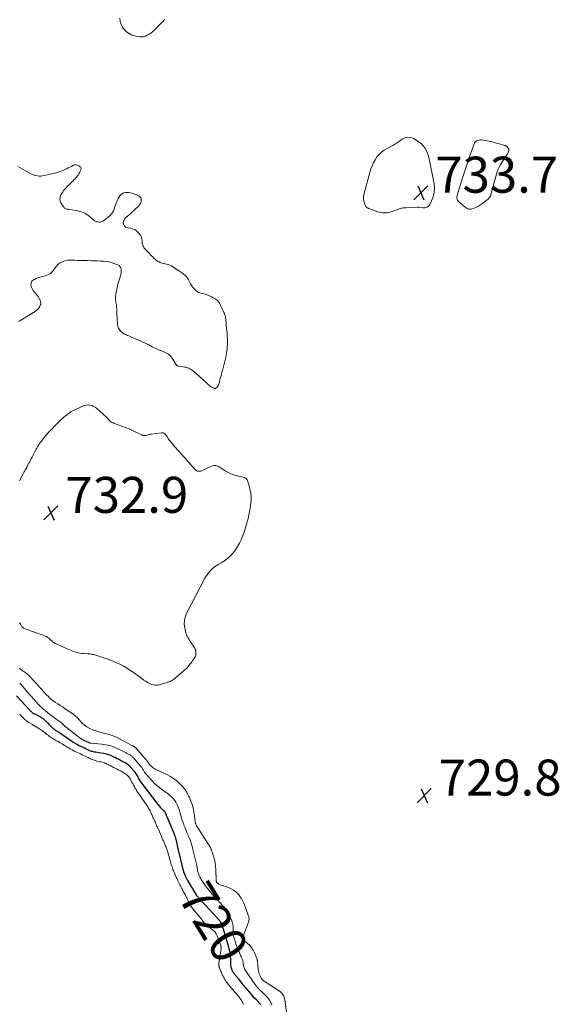
# Model space of a CAD drawing. Units: feet. Extents: x 1990000 to 1995032, y 560000 to 565000.
# Drawn here: x 1990426 to 1990725, y 561336 to 561883 of the extents above; entities that cross this region are included whole.
import ezdxf
from ezdxf.enums import TextEntityAlignment as Align

# ---------------------------------------------------------------- set-up
doc = ezdxf.new("R2010")
doc.units = ezdxf.units.FT
doc.header["$LTSCALE"] = 100
doc.header["$MEASUREMENT"] = 0
for name, color, linetype, lineweight in [('CONTOUR INDEX', 32, 'Continuous', 25), ('CONTOUR INDEX LABEL', 7, 'Continuous', 15), ('CONTOUR INTERMEDIATE', 40, 'Continuous', 15), ('SPOT ELEVATION', 7, 'Continuous', 15)]:
    doc.layers.add(name, color=color, linetype=linetype, lineweight=lineweight)
doc.styles.add('slant', font='romans.shx', dxfattribs={"oblique": 14.999978})

# ---------------------------------------------------------------- blocks, each defined once
blk = doc.blocks.new('SPOT')
at = {"layer": 'SPOT ELEVATION', "lineweight": 25}
for p, q in [((-3.95, -3.95), (3.86, 3.85)), ((-1.67, 3.81), (1.74, -3.97))]:
    blk.add_line(p, q, dxfattribs=at)

msp = doc.modelspace()

# ---------------------------------------------------------------- linework, layer by layer
at = {"layer": 'CONTOUR INDEX', "elevation": 720, "flags": 128}
msp.add_lwpolyline([(1990559.32, 561335.97), (1990557.06, 561338.39), (1990555.94, 561339.61), (1990554.83, 561340.84), (1990553.75, 561342.09), (1990552.68, 561343.36), (1990552.31, 561343.81), (1990551.07, 561345.3), (1990549.83, 561346.8), (1990548.59, 561348.3), (1990547.35, 561349.8), (1990544.63, 561353.1), (1990544.46, 561353.32), (1990544.29, 561353.54), (1990544.13, 561353.77), (1990543.98, 561354.01), (1990543.84, 561354.25), (1990543.7, 561354.49), (1990543.58, 561354.74), (1990543.46, 561354.99), (1990543.43, 561355.04), (1990543.32, 561355.3), (1990543.22, 561355.56), (1990543.12, 561355.82), (1990543.03, 561356.09), (1990542.96, 561356.35), (1990542.9, 561356.63), (1990542.86, 561356.9), (1990542.84, 561357.18), (1990542.8, 561357.93), (1990542.77, 561358.59), (1990542.75, 561359.24), (1990542.72, 561359.9), (1990542.69, 561360.56), (1990542.66, 561361.4), (1990542.59, 561362.47), (1990542.48, 561363.54), (1990542.31, 561364.6), (1990542.1, 561365.66), (1990541.79, 561367), (1990541.46, 561368.35), (1990541.1, 561369.7), (1990540.71, 561371.04), (1990540.29, 561372.37), (1990540.08, 561373.02), (1990539.76, 561374.02), (1990539.44, 561375.03), (1990539.14, 561376.04), (1990538.84, 561377.06), (1990538.43, 561378.48), (1990538.35, 561378.79), (1990538.26, 561379.09), (1990538.19, 561379.4), (1990538.11, 561379.71), (1990538.02, 561380.01), (1990537.92, 561380.3), (1990537.8, 561380.59), (1990537.65, 561380.87), (1990537.56, 561381.04), (1990537.34, 561381.39), (1990537.11, 561381.73), (1990536.86, 561382.06), (1990536.59, 561382.37), (1990528.81, 561390.91), (1990527.99, 561391.82), (1990527.16, 561392.73), (1990526.34, 561393.64), (1990525.51, 561394.55), (1990523.9, 561396.33), (1990523.88, 561396.35), (1990523.87, 561396.37), (1990523.86, 561396.38), (1990523.85, 561396.4), (1990523.8, 561396.47), (1990523.79, 561396.49), (1990523.78, 561396.51), (1990523.77, 561396.53), (1990523.76, 561396.55), (1990523.72, 561396.63), (1990523.71, 561396.66), (1990523.7, 561396.68), (1990523.69, 561396.7), (1990523.68, 561396.72), (1990523.63, 561396.8), (1990523.62, 561396.83), (1990523.61, 561396.85), (1990523.6, 561396.87), (1990523.59, 561396.89), (1990518.86, 561404.82), (1990518.71, 561405.07), (1990518.56, 561405.33), (1990518.42, 561405.59), (1990518.28, 561405.85), (1990518.15, 561406.12), (1990518.02, 561406.38), (1990517.89, 561406.65), (1990517.77, 561406.92), (1990517.76, 561406.93), (1990517.63, 561407.21), (1990517.51, 561407.49), (1990517.38, 561407.76), (1990517.26, 561408.04), (1990517.24, 561408.08), (1990517.13, 561408.33), (1990517.02, 561408.59), (1990516.92, 561408.86), (1990516.82, 561409.12), (1990516.72, 561409.39), (1990516.64, 561409.65), (1990516.56, 561409.93), (1990516.49, 561410.2), (1990514.78, 561417.25), (1990514.36, 561419), (1990513.95, 561420.75), (1990513.56, 561422.51), (1990513.17, 561424.26), (1990512.57, 561427.01), (1990512.48, 561427.39), (1990512.38, 561427.77), (1990512.26, 561428.15), (1990512.14, 561428.52), (1990512, 561428.89), (1990511.87, 561429.26), (1990511.72, 561429.63), (1990511.57, 561429.99), (1990507.33, 561440.13), (1990507.2, 561440.44), (1990507.08, 561440.75), (1990506.97, 561441.06), (1990506.86, 561441.37), (1990506.85, 561441.42), (1990506.75, 561441.71), (1990506.64, 561441.99), (1990506.52, 561442.27), (1990506.4, 561442.54), (1990506.36, 561442.61), (1990506.24, 561442.84), (1990506.1, 561443.06), (1990505.93, 561443.26), (1990505.76, 561443.45), (1990505.57, 561443.63), (1990505.38, 561443.81), (1990505.19, 561443.99), (1990504.99, 561444.17), (1990504.61, 561444.53), (1990504.24, 561444.89), (1990503.88, 561445.27), (1990503.54, 561445.67), (1990503.21, 561446.08), (1990493.35, 561458.99), (1990492.96, 561459.53), (1990492.58, 561460.07), (1990492.23, 561460.62), (1990491.89, 561461.19), (1990491.57, 561461.76), (1990491.25, 561462.33), (1990490.92, 561462.91), (1990490.6, 561463.48), (1990490.57, 561463.54), (1990490.21, 561464.13), (1990489.83, 561464.7), (1990489.41, 561465.25), (1990488.97, 561465.78), (1990487.47, 561467.47), (1990486.97, 561468), (1990486.44, 561468.5), (1990485.87, 561468.96), (1990485.28, 561469.4), (1990485.25, 561469.42), (1990484.65, 561469.8), (1990484.04, 561470.17), (1990483.42, 561470.51), (1990482.78, 561470.83), (1990482.75, 561470.85), (1990482.13, 561471.16), (1990481.51, 561471.47), (1990480.9, 561471.8), (1990480.3, 561472.14), (1990479.7, 561472.47), (1990479.09, 561472.79), (1990478.47, 561473.1), (1990477.84, 561473.39), (1990476.43, 561474.03), (1990475.08, 561474.58), (1990473.7, 561475.04), (1990472.29, 561475.39), (1990470.86, 561475.65), (1990467.58, 561476.12), (1990467.07, 561476.2), (1990466.56, 561476.3), (1990466.06, 561476.42), (1990465.55, 561476.55), (1990465.06, 561476.7), (1990464.57, 561476.87), (1990464.1, 561477.07), (1990463.63, 561477.28), (1990463.47, 561477.35), (1990462.93, 561477.61), (1990462.39, 561477.87), (1990461.85, 561478.14), (1990461.3, 561478.4), (1990460.76, 561478.66), (1990460.22, 561478.92), (1990459.68, 561479.18), (1990459.13, 561479.44), (1990459.08, 561479.47), (1990458.57, 561479.72), (1990458.06, 561479.98), (1990457.55, 561480.26), (1990457.05, 561480.54), (1990456.55, 561480.83), (1990456.06, 561481.13), (1990455.58, 561481.44), (1990455.1, 561481.76), (1990447.74, 561486.8), (1990447.42, 561487.01), (1990447.1, 561487.22), (1990446.78, 561487.42), (1990446.46, 561487.62), (1990446.41, 561487.64), (1990446.11, 561487.83), (1990445.81, 561488.01), (1990445.52, 561488.21), (1990445.22, 561488.41), (1990444.94, 561488.62), (1990444.67, 561488.84), (1990444.4, 561489.08), (1990444.15, 561489.33), (1990442.34, 561491.2), (1990441.78, 561491.76), (1990441.22, 561492.31), (1990440.65, 561492.86), (1990440.08, 561493.4), (1990439.41, 561494.03), (1990439.16, 561494.25), (1990438.91, 561494.46), (1990438.64, 561494.65), (1990438.37, 561494.84), (1990438.09, 561495.01), (1990437.8, 561495.18), (1990437.51, 561495.34), (1990437.22, 561495.49), (1990433.96, 561497.13), (1990433.69, 561497.27), (1990433.44, 561497.42), (1990433.19, 561497.58), (1990432.94, 561497.75), (1990432.7, 561497.93), (1990432.47, 561498.12), (1990432.25, 561498.32), (1990432.04, 561498.53), (1990431.84, 561498.74), (1990431.63, 561498.95), (1990431.43, 561499.17), (1990431.23, 561499.39), (1990423.81, 561507.44)], dxfattribs=at)
at = {"layer": 'CONTOUR INTERMEDIATE', "flags": 128}
for points, elevation in [([(1990505.93, 561882.94), (1990505.5, 561882.41), (1990505.03, 561881.91), (1990500.03, 561876.9), (1990499.19, 561876.12), (1990498.3, 561875.4), (1990497.36, 561874.75), (1990496.37, 561874.16), (1990495.34, 561873.72), (1990494.28, 561873.41), (1990493.18, 561873.3), (1990492.05, 561873.32), (1990490.94, 561873.46), (1990489.3, 561873.8), (1990487.73, 561874.31), (1990486.27, 561875.09), (1990484.89, 561876.04), (1990484.8, 561876.11), (1990483.59, 561877.33), (1990482.57, 561878.67), (1990481.83, 561880.19), (1990481.28, 561881.82), (1990481.26, 561881.92), (1990481.08, 561883.66)], 732), ([(1990424.5, 561801.27), (1990431.83, 561797.28), (1990432.68, 561796.88), (1990433.55, 561796.54), (1990434.46, 561796.3), (1990435.38, 561796.12), (1990436.32, 561796.04), (1990437.26, 561796.03), (1990438.19, 561796.11), (1990439.12, 561796.26), (1990442.48, 561796.99), (1990444.36, 561797.45), (1990446.21, 561797.98), (1990448.03, 561798.63), (1990449.83, 561799.35), (1990451.55, 561800.1), (1990452.46, 561800.51), (1990453.36, 561800.94), (1990454.24, 561801.4), (1990455.12, 561801.88), (1990455.21, 561801.93), (1990456.02, 561802.21), (1990456.83, 561802.3), (1990457.61, 561802.11), (1990458.38, 561801.73), (1990459.11, 561801.2), (1990459.4, 561800.87), (1990459.59, 561800.52), (1990459.62, 561800.11), (1990459.56, 561799.68), (1990459.37, 561799.22), (1990459.17, 561798.77), (1990458.95, 561798.32), (1990458.71, 561797.89), (1990458.37, 561797.28), (1990457.92, 561796.56), (1990457.45, 561795.87), (1990456.92, 561795.21), (1990456.36, 561794.58), (1990456.27, 561794.49), (1990455.64, 561793.84), (1990455, 561793.19), (1990454.36, 561792.54), (1990453.72, 561791.9), (1990451.93, 561790.15), (1990450.98, 561789.14), (1990450.08, 561788.09), (1990449.26, 561786.97), (1990448.5, 561785.81), (1990448.42, 561785.69), (1990447.95, 561784.45), (1990447.77, 561783.21), (1990448.03, 561781.99), (1990448.57, 561780.77), (1990449.89, 561778.86), (1990450.18, 561778.52), (1990450.5, 561778.23), (1990450.87, 561778.01), (1990451.27, 561777.84), (1990451.71, 561777.71), (1990452.14, 561777.6), (1990452.59, 561777.51), (1990453.03, 561777.43), (1990455.82, 561777.02), (1990456.82, 561776.85), (1990457.81, 561776.65), (1990458.8, 561776.4), (1990459.77, 561776.13), (1990459.79, 561776.13), (1990460.73, 561775.79), (1990461.64, 561775.39), (1990462.5, 561774.9), (1990463.34, 561774.36), (1990463.78, 561774.03), (1990464.36, 561773.58), (1990464.92, 561773.11), (1990465.45, 561772.62), (1990465.97, 561772.1), (1990466.51, 561771.63), (1990467.08, 561771.21), (1990467.71, 561770.9), (1990468.39, 561770.65), (1990468.76, 561770.54), (1990469.63, 561770.43), (1990470.47, 561770.47), (1990471.26, 561770.74), (1990472.03, 561771.15), (1990474.64, 561773.1), (1990475.79, 561774.14), (1990476.77, 561775.29), (1990477.53, 561776.61), (1990478.12, 561778.03), (1990478.26, 561778.47), (1990478.69, 561779.76), (1990479.16, 561781.03), (1990479.68, 561782.28), (1990480.25, 561783.52), (1990480.57, 561784.19), (1990481.09, 561784.98), (1990481.69, 561785.67), (1990482.45, 561786.2), (1990483.3, 561786.62), (1990484.23, 561786.85), (1990485.16, 561786.96), (1990486.1, 561786.89), (1990487.04, 561786.7), (1990489.88, 561785.82), (1990490.45, 561785.61), (1990490.99, 561785.38), (1990491.52, 561785.09), (1990492.03, 561784.77), (1990492.44, 561784.38), (1990492.75, 561783.95), (1990492.93, 561783.44), (1990493.01, 561782.88), (1990493, 561782.47), (1990492.9, 561781.71), (1990492.69, 561780.99), (1990492.31, 561780.35), (1990491.83, 561779.75), (1990488.88, 561776.91), (1990488.02, 561776.09), (1990487.16, 561775.29), (1990486.28, 561774.49), (1990485.4, 561773.71), (1990484.56, 561772.98), (1990484.13, 561772.54), (1990483.75, 561772.07), (1990483.45, 561771.54), (1990483.2, 561770.97), (1990483.17, 561770.87), (1990483.07, 561770.34), (1990483.06, 561769.82), (1990483.2, 561769.33), (1990483.43, 561768.84), (1990483.59, 561768.6), (1990484.04, 561768.08), (1990484.55, 561767.67), (1990485.15, 561767.39), (1990485.81, 561767.22), (1990486.99, 561767.07), (1990488.22, 561766.77), (1990489.37, 561766.3), (1990490.38, 561765.6), (1990491.3, 561764.73), (1990491.94, 561763.98), (1990492.53, 561763.14), (1990493, 561762.25), (1990493.29, 561761.28), (1990493.46, 561760.26), (1990493.52, 561759.34), (1990493.59, 561758.75), (1990493.71, 561758.18), (1990493.88, 561757.62), (1990494.09, 561757.08), (1990494.36, 561756.56), (1990494.67, 561756.06), (1990495.02, 561755.59), (1990495.41, 561755.15), (1990497.5, 561752.99), (1990498.12, 561752.36), (1990498.74, 561751.73), (1990499.37, 561751.1), (1990500, 561750.47), (1990500.38, 561750.1), (1990500.84, 561749.68), (1990501.32, 561749.29), (1990501.82, 561748.94), (1990502.35, 561748.62), (1990502.89, 561748.33), (1990503.46, 561748.08), (1990504.04, 561747.88), (1990504.63, 561747.71), (1990507, 561747.15), (1990507.94, 561746.87), (1990508.85, 561746.53), (1990509.72, 561746.1), (1990510.56, 561745.61), (1990511.38, 561745.07), (1990512.21, 561744.52), (1990513.02, 561743.97), (1990513.84, 561743.42), (1990515.54, 561742.27), (1990516.04, 561741.91), (1990516.54, 561741.53), (1990517.02, 561741.13), (1990517.48, 561740.72), (1990517.91, 561740.27), (1990518.31, 561739.8), (1990518.65, 561739.29), (1990518.96, 561738.75), (1990519.74, 561737.2), (1990520.3, 561736.19), (1990520.9, 561735.22), (1990521.58, 561734.29), (1990522.31, 561733.4), (1990523.14, 561732.62), (1990524.03, 561731.95), (1990525.02, 561731.44), (1990526.08, 561731.04), (1990528.52, 561730.36), (1990529.68, 561729.99), (1990530.82, 561729.56), (1990531.92, 561729.04), (1990533, 561728.47), (1990534.09, 561727.85), (1990534.58, 561727.52), (1990535.05, 561727.16), (1990535.47, 561726.75), (1990535.86, 561726.3), (1990536.2, 561725.81), (1990536.53, 561725.31), (1990536.82, 561724.78), (1990537.08, 561724.25), (1990538.93, 561720.21), (1990539.18, 561719.62), (1990539.39, 561719.02), (1990539.57, 561718.4), (1990539.71, 561717.78), (1990539.75, 561717.6), (1990539.84, 561717.06), (1990539.92, 561716.52), (1990539.98, 561715.97), (1990540.02, 561715.42), (1990540.06, 561714.87), (1990540.1, 561714.33), (1990540.14, 561713.78), (1990540.19, 561713.23), (1990540.62, 561708.51), (1990540.72, 561707.09), (1990540.8, 561705.68), (1990540.82, 561704.26), (1990540.82, 561702.84), (1990540.8, 561702.28), (1990540.76, 561701.14), (1990540.68, 561700), (1990540.55, 561698.87), (1990540.4, 561697.73), (1990540.2, 561696.61), (1990539.98, 561695.49), (1990539.72, 561694.37), (1990539.45, 561693.26), (1990538.07, 561688.07), (1990537.77, 561686.94), (1990537.47, 561685.81), (1990537.18, 561684.67), (1990536.89, 561683.54), (1990536.51, 561682.07), (1990536.36, 561681.51), (1990536.19, 561680.96), (1990535.99, 561680.42), (1990535.77, 561679.88), (1990535.6, 561679.46), (1990535.43, 561679.16), (1990535.24, 561678.89), (1990534.99, 561678.66), (1990534.71, 561678.45), (1990534.36, 561678.24), (1990534.23, 561678.18), (1990534.09, 561678.13), (1990533.96, 561678.11), (1990533.81, 561678.1), (1990533.67, 561678.12), (1990533.53, 561678.14), (1990533.39, 561678.18), (1990533.26, 561678.24), (1990532.49, 561678.6), (1990531.98, 561678.86), (1990531.5, 561679.16), (1990531.05, 561679.49), (1990530.62, 561679.86), (1990529.97, 561680.47), (1990529.22, 561681.16), (1990528.47, 561681.85), (1990527.72, 561682.53), (1990526.97, 561683.21), (1990521.84, 561687.79), (1990521.27, 561688.25), (1990520.67, 561688.67), (1990520.03, 561689.03), (1990519.37, 561689.34), (1990518.68, 561689.6), (1990517.97, 561689.82), (1990517.26, 561689.98), (1990516.53, 561690.11), (1990513.62, 561690.51), (1990513.4, 561690.56), (1990513.18, 561690.63), (1990512.99, 561690.74), (1990512.8, 561690.87), (1990512.63, 561691.03), (1990512.48, 561691.2), (1990512.34, 561691.39), (1990512.21, 561691.58), (1990510.57, 561694.34), (1990509.84, 561695.36), (1990509.01, 561696.27), (1990508.05, 561697.04), (1990506.99, 561697.7), (1990505.48, 561698.47), (1990505.09, 561698.66), (1990504.7, 561698.82), (1990504.29, 561698.96), (1990503.88, 561699.08), (1990503.47, 561699.21), (1990503.06, 561699.34), (1990502.67, 561699.51), (1990502.27, 561699.69), (1990499.11, 561701.27), (1990497.14, 561702.25), (1990495.16, 561703.2), (1990493.16, 561704.13), (1990491.16, 561705.03), (1990487.6, 561706.61), (1990486.89, 561706.92), (1990486.18, 561707.22), (1990485.46, 561707.5), (1990484.74, 561707.78), (1990484.04, 561708.09), (1990483.37, 561708.45), (1990482.74, 561708.89), (1990482.15, 561709.38), (1990481.62, 561709.87), (1990480.92, 561710.7), (1990480.36, 561711.6), (1990480.02, 561712.61), (1990479.84, 561713.68), (1990479.52, 561719.78), (1990479.48, 561720.45), (1990479.45, 561721.13), (1990479.42, 561721.81), (1990479.39, 561722.48), (1990479.34, 561723.16), (1990479.28, 561723.83), (1990479.19, 561724.5), (1990479.07, 561725.17), (1990478.92, 561725.96), (1990478.77, 561727.02), (1990478.71, 561728.09), (1990478.76, 561729.15), (1990478.88, 561730.22), (1990479.11, 561731.52), (1990479.45, 561733.23), (1990479.84, 561734.93), (1990480.29, 561736.61), (1990480.79, 561738.28), (1990481.52, 561740.52), (1990481.75, 561741.43), (1990481.89, 561742.34), (1990481.9, 561743.26), (1990481.82, 561744.19), (1990481.78, 561744.46), (1990481.55, 561745.18), (1990481.2, 561745.8), (1990480.68, 561746.28), (1990480.04, 561746.68), (1990478.37, 561747.36), (1990476.82, 561747.9), (1990475.25, 561748.33), (1990473.64, 561748.6), (1990472.01, 561748.77), (1990470.35, 561748.84), (1990468.7, 561748.91), (1990467.05, 561748.96), (1990465.39, 561749.01), (1990462.8, 561749.07), (1990461.09, 561749.11), (1990459.39, 561749.15), (1990457.68, 561749.2), (1990455.97, 561749.25), (1990453.5, 561749.33), (1990453.04, 561749.32), (1990452.57, 561749.29), (1990452.11, 561749.22), (1990451.65, 561749.13), (1990449.97, 561748.7), (1990448.76, 561748.25), (1990447.64, 561747.65), (1990446.69, 561746.83), (1990445.83, 561745.86), (1990444.82, 561744.43), (1990444.51, 561744.01), (1990444.21, 561743.59), (1990443.9, 561743.17), (1990443.59, 561742.75), (1990443.25, 561742.37), (1990442.88, 561742.03), (1990442.46, 561741.76), (1990442.01, 561741.52), (1990441.39, 561741.28), (1990440.6, 561740.97), (1990439.79, 561740.7), (1990438.98, 561740.46), (1990438.16, 561740.24), (1990437.72, 561740.14), (1990436.68, 561739.85), (1990435.67, 561739.5), (1990434.68, 561739.08), (1990433.72, 561738.61), (1990433.16, 561738.3), (1990432.37, 561737.58), (1990431.86, 561736.76), (1990431.76, 561735.81), (1990431.94, 561734.75), (1990432.25, 561734.02), (1990432.64, 561733.25), (1990433.07, 561732.5), (1990433.58, 561731.81), (1990434.14, 561731.15), (1990434.71, 561730.5), (1990435.25, 561729.82), (1990435.74, 561729.1), (1990436.2, 561728.36), (1990436.93, 561727.08), (1990437.2, 561726.38), (1990437.32, 561725.67), (1990437.24, 561724.96), (1990437.01, 561724.25), (1990436.74, 561723.71), (1990436.5, 561723.27), (1990436.23, 561722.85), (1990435.93, 561722.46), (1990435.6, 561722.08), (1990435.25, 561721.73), (1990434.87, 561721.4), (1990434.47, 561721.1), (1990434.06, 561720.82), (1990426.18, 561715.91), (1990425.66, 561715.6), (1990425.13, 561715.31)], 732), ([(1990425.4, 561626.81), (1990427.71, 561631.06), (1990428.05, 561631.7), (1990428.4, 561632.34), (1990428.75, 561632.98), (1990429.1, 561633.62), (1990429.45, 561634.26), (1990429.79, 561634.9), (1990430.14, 561635.53), (1990430.49, 561636.17), (1990430.69, 561636.54), (1990431.14, 561637.36), (1990431.59, 561638.19), (1990432.02, 561639.02), (1990432.45, 561639.85), (1990434.42, 561643.68), (1990434.75, 561644.31), (1990435.09, 561644.95), (1990435.44, 561645.58), (1990435.79, 561646.21), (1990436.16, 561646.83), (1990436.54, 561647.43), (1990436.96, 561648.02), (1990437.39, 561648.59), (1990439.87, 561651.71), (1990440.27, 561652.2), (1990440.69, 561652.69), (1990441.11, 561653.17), (1990441.55, 561653.64), (1990441.99, 561654.1), (1990442.43, 561654.57), (1990442.87, 561655.03), (1990443.31, 561655.49), (1990445.23, 561657.49), (1990445.65, 561657.94), (1990446.08, 561658.38), (1990446.51, 561658.82), (1990446.94, 561659.26), (1990447.38, 561659.7), (1990447.82, 561660.13), (1990448.27, 561660.55), (1990448.73, 561660.96), (1990448.78, 561661.01), (1990449.27, 561661.43), (1990449.77, 561661.85), (1990450.28, 561662.26), (1990450.79, 561662.67), (1990452.41, 561663.92), (1990452.76, 561664.19), (1990453.11, 561664.46), (1990453.47, 561664.72), (1990453.83, 561664.98), (1990454.19, 561665.23), (1990454.56, 561665.46), (1990454.95, 561665.68), (1990455.35, 561665.88), (1990460.48, 561668.28), (1990461.47, 561668.63), (1990462.47, 561668.86), (1990463.5, 561668.89), (1990464.55, 561668.8), (1990465.57, 561668.52), (1990466.54, 561668.14), (1990467.43, 561667.6), (1990468.28, 561666.97), (1990471.66, 561663.98), (1990472.47, 561663.24), (1990473.27, 561662.49), (1990474.04, 561661.71), (1990474.79, 561660.92), (1990475.82, 561659.82), (1990476.07, 561659.59), (1990476.33, 561659.4), (1990476.62, 561659.24), (1990476.94, 561659.12), (1990477.26, 561659.02), (1990477.58, 561658.91), (1990477.9, 561658.8), (1990478.22, 561658.68), (1990482.29, 561657.16), (1990484.26, 561656.38), (1990486.22, 561655.57), (1990488.16, 561654.71), (1990490.08, 561653.81), (1990493.3, 561652.25), (1990493.6, 561652.12), (1990493.91, 561652.01), (1990494.23, 561651.93), (1990494.56, 561651.88), (1990494.88, 561651.86), (1990495.21, 561651.88), (1990495.53, 561651.94), (1990495.84, 561652.03), (1990496.33, 561652.21), (1990496.9, 561652.4), (1990497.47, 561652.56), (1990498.04, 561652.69), (1990498.63, 561652.78), (1990504.23, 561653.5), (1990504.71, 561653.49), (1990505.16, 561653.42), (1990505.58, 561653.22), (1990505.97, 561652.95), (1990506.32, 561652.6), (1990506.65, 561652.24), (1990506.95, 561651.84), (1990507.23, 561651.43), (1990507.49, 561650.99), (1990507.9, 561650.36), (1990508.32, 561649.74), (1990508.78, 561649.14), (1990509.25, 561648.55), (1990510.3, 561647.28), (1990511.17, 561646.25), (1990512.05, 561645.24), (1990512.94, 561644.23), (1990513.84, 561643.24), (1990513.97, 561643.09), (1990514.81, 561642.17), (1990515.65, 561641.24), (1990516.47, 561640.3), (1990517.29, 561639.36), (1990518.1, 561638.41), (1990518.93, 561637.47), (1990519.76, 561636.54), (1990520.61, 561635.62), (1990522.83, 561633.21), (1990523.08, 561632.97), (1990523.34, 561632.74), (1990523.63, 561632.55), (1990523.93, 561632.37), (1990524.25, 561632.23), (1990524.58, 561632.13), (1990524.92, 561632.09), (1990525.27, 561632.07), (1990525.35, 561632.08), (1990525.74, 561632.12), (1990526.13, 561632.19), (1990526.5, 561632.31), (1990526.86, 561632.46), (1990527.69, 561632.86), (1990528.47, 561633.23), (1990529.25, 561633.59), (1990530.04, 561633.94), (1990530.82, 561634.28), (1990532.63, 561635.05), (1990533.21, 561635.22), (1990533.8, 561635.31), (1990534.39, 561635.26), (1990534.98, 561635.12), (1990535.56, 561634.88), (1990536.13, 561634.62), (1990536.68, 561634.31), (1990537.21, 561633.97), (1990539.22, 561632.57), (1990539.89, 561632.14), (1990540.57, 561631.72), (1990541.27, 561631.35), (1990541.99, 561631), (1990542.73, 561630.69), (1990543.47, 561630.41), (1990544.23, 561630.16), (1990545, 561629.95), (1990550.04, 561628.66), (1990550.34, 561628.56), (1990550.64, 561628.43), (1990550.91, 561628.27), (1990551.17, 561628.08), (1990551.4, 561627.85), (1990551.59, 561627.6), (1990551.75, 561627.33), (1990551.88, 561627.03), (1990552.53, 561625.08), (1990552.87, 561624), (1990553.17, 561622.91), (1990553.42, 561621.81), (1990553.64, 561620.7), (1990553.73, 561620.16), (1990553.85, 561619.31), (1990553.94, 561618.46), (1990553.98, 561617.6), (1990553.98, 561616.74), (1990553.95, 561615.88), (1990553.89, 561615.02), (1990553.79, 561614.17), (1990553.67, 561613.31), (1990553.23, 561610.58), (1990552.87, 561608.59), (1990552.47, 561606.61), (1990551.99, 561604.65), (1990551.47, 561602.69), (1990550.87, 561600.76), (1990550.23, 561598.85), (1990549.53, 561596.96), (1990548.78, 561595.08), (1990548.37, 561594.11), (1990547.44, 561592.15), (1990546.41, 561590.25), (1990545.23, 561588.45), (1990543.94, 561586.71), (1990542.48, 561585.12), (1990540.92, 561583.66), (1990539.2, 561582.39), (1990537.36, 561581.25), (1990536.1, 561580.57), (1990533.75, 561579.01), (1990531.63, 561577.21), (1990529.87, 561575.06), (1990528.34, 561572.68), (1990518.15, 561553.04), (1990517.4, 561551.13), (1990516.94, 561549.19), (1990516.9, 561547.2), (1990517.13, 561545.17), (1990517.74, 561542.44), (1990517.93, 561541.75), (1990518.16, 561541.08), (1990518.45, 561540.44), (1990518.78, 561539.81), (1990519.15, 561539.2), (1990519.52, 561538.59), (1990519.91, 561537.99), (1990520.3, 561537.39), (1990522.66, 561533.83), (1990522.99, 561533.2), (1990523.24, 561532.55), (1990523.35, 561531.86), (1990523.38, 561531.15), (1990523.33, 561530.3), (1990523.29, 561530), (1990523.23, 561529.71), (1990523.13, 561529.43), (1990523.01, 561529.16), (1990522.87, 561528.9), (1990522.72, 561528.64), (1990522.56, 561528.38), (1990522.39, 561528.13), (1990521.81, 561527.3), (1990521.34, 561526.64), (1990520.86, 561525.99), (1990520.37, 561525.35), (1990519.86, 561524.72), (1990518.45, 561523), (1990518.35, 561522.89), (1990518.25, 561522.77), (1990518.15, 561522.66), (1990518.05, 561522.54), (1990517.95, 561522.43), (1990517.84, 561522.33), (1990517.73, 561522.22), (1990517.62, 561522.12), (1990511.89, 561517.12), (1990511.42, 561516.75), (1990510.94, 561516.4), (1990510.43, 561516.09), (1990509.9, 561515.81), (1990509.32, 561515.53), (1990509.07, 561515.41), (1990508.82, 561515.31), (1990508.56, 561515.22), (1990508.3, 561515.13), (1990508.03, 561515.06), (1990507.77, 561514.98), (1990507.51, 561514.9), (1990507.24, 561514.82), (1990503.14, 561513.53), (1990502.01, 561513.31), (1990500.88, 561513.25), (1990499.76, 561513.42), (1990498.65, 561513.76), (1990497.57, 561514.27), (1990496.52, 561514.83), (1990495.5, 561515.47), (1990494.52, 561516.14), (1990492.39, 561517.73), (1990491.55, 561518.35), (1990490.71, 561518.96), (1990489.87, 561519.57), (1990489.02, 561520.17), (1990488.17, 561520.76), (1990487.31, 561521.34), (1990486.44, 561521.91), (1990485.57, 561522.47), (1990485.32, 561522.62), (1990484.31, 561523.23), (1990483.29, 561523.83), (1990482.25, 561524.38), (1990481.19, 561524.92), (1990480.4, 561525.3), (1990478.93, 561525.98), (1990477.44, 561526.63), (1990475.93, 561527.21), (1990474.41, 561527.76), (1990467.74, 561529.99), (1990467.22, 561530.15), (1990466.69, 561530.29), (1990466.16, 561530.41), (1990465.62, 561530.5), (1990465.08, 561530.57), (1990464.53, 561530.63), (1990463.99, 561530.68), (1990463.44, 561530.72), (1990460.98, 561530.88), (1990459.96, 561530.98), (1990458.95, 561531.12), (1990457.96, 561531.34), (1990456.97, 561531.6), (1990455.99, 561531.91), (1990455.03, 561532.24), (1990454.07, 561532.62), (1990453.13, 561533.01), (1990445.72, 561536.29), (1990445.46, 561536.41), (1990445.21, 561536.53), (1990444.96, 561536.66), (1990444.71, 561536.79), (1990444.47, 561536.94), (1990444.25, 561537.1), (1990444.04, 561537.28), (1990443.84, 561537.48), (1990443.8, 561537.52), (1990443.59, 561537.74), (1990443.37, 561537.96), (1990443.15, 561538.17), (1990442.91, 561538.37), (1990441.93, 561539.21), (1990441.18, 561539.78), (1990440.39, 561540.29), (1990439.55, 561540.71), (1990438.68, 561541.07), (1990434.29, 561542.57), (1990433.17, 561542.96), (1990432.06, 561543.35), (1990430.94, 561543.74), (1990429.83, 561544.14), (1990428.5, 561544.62), (1990428.08, 561544.82), (1990427.68, 561545.05), (1990427.33, 561545.34), (1990427, 561545.67), (1990426.87, 561545.83), (1990426.64, 561546.12), (1990426.44, 561546.42), (1990426.26, 561546.74), (1990426.09, 561547.06), (1990425.93, 561547.39), (1990425.73, 561547.7), (1990425.51, 561547.98)], 732), ([(1990573.97, 561329.02), (1990572.69, 561338.64), (1990572.56, 561339.32), (1990572.38, 561339.98), (1990572.13, 561340.62), (1990571.84, 561341.25), (1990571.47, 561341.83), (1990571.05, 561342.36), (1990570.55, 561342.82), (1990570.01, 561343.24), (1990561.15, 561349.04), (1990560.92, 561349.2), (1990560.7, 561349.36), (1990560.48, 561349.54), (1990560.27, 561349.72), (1990560.07, 561349.92), (1990559.89, 561350.13), (1990559.73, 561350.35), (1990559.59, 561350.59), (1990559.1, 561351.52), (1990558.77, 561352.25), (1990558.49, 561352.99), (1990558.3, 561353.76), (1990558.16, 561354.55), (1990557.56, 561359.48), (1990557.54, 561359.68), (1990557.52, 561359.89), (1990557.5, 561360.09), (1990557.48, 561360.3), (1990557.45, 561360.5), (1990557.41, 561360.7), (1990557.35, 561360.9), (1990557.28, 561361.09), (1990555.85, 561364.61), (1990555.08, 561366.15), (1990554.17, 561367.58), (1990553.06, 561368.87), (1990551.81, 561370.05), (1990549.12, 561372.22), (1990549.01, 561372.37), (1990548.99, 561372.43), (1990548.99, 561372.47), (1990552.48, 561381.64), (1990552.62, 561382.06), (1990552.73, 561382.48), (1990552.8, 561382.92), (1990552.84, 561383.36), (1990552.83, 561383.79), (1990552.79, 561384.23), (1990552.69, 561384.65), (1990552.56, 561385.07), (1990549.87, 561392.23), (1990549.23, 561393.67), (1990548.48, 561395.05), (1990547.58, 561396.34), (1990546.58, 561397.56), (1990545.43, 561398.64), (1990544.2, 561399.58), (1990542.84, 561400.32), (1990541.39, 561400.94), (1990536.81, 561402.5), (1990536.47, 561402.63), (1990536.14, 561402.78), (1990535.82, 561402.96), (1990535.52, 561403.17), (1990535.27, 561403.34), (1990535.12, 561403.48), (1990534.97, 561403.63), (1990534.86, 561403.8), (1990534.76, 561403.99), (1990534.68, 561404.19), (1990534.62, 561404.39), (1990534.59, 561404.6), (1990534.57, 561404.81), (1990534.35, 561411), (1990534.22, 561412.86), (1990533.98, 561414.7), (1990533.61, 561416.52), (1990533.13, 561418.32), (1990532.44, 561420.6), (1990532.22, 561421.24), (1990531.98, 561421.88), (1990531.69, 561422.49), (1990531.38, 561423.1), (1990531.05, 561423.7), (1990530.7, 561424.29), (1990530.34, 561424.87), (1990529.98, 561425.45), (1990523.87, 561434.95), (1990523.69, 561435.26), (1990523.52, 561435.57), (1990523.38, 561435.9), (1990523.25, 561436.23), (1990523.14, 561436.58), (1990523.05, 561436.92), (1990522.98, 561437.27), (1990522.93, 561437.63), (1990522.39, 561441.84), (1990521.97, 561444.27), (1990521.39, 561446.65), (1990520.58, 561448.97), (1990519.63, 561451.24), (1990519.32, 561451.89), (1990518.29, 561453.77), (1990517.13, 561455.57), (1990515.79, 561457.22), (1990514.31, 561458.78), (1990512.68, 561460.19), (1990510.98, 561461.49), (1990509.16, 561462.61), (1990507.26, 561463.63), (1990501.18, 561466.52), (1990500.48, 561466.9), (1990499.81, 561467.31), (1990499.18, 561467.79), (1990498.58, 561468.31), (1990497.63, 561469.2), (1990497.53, 561469.31), (1990497.44, 561469.42), (1990497.35, 561469.54), (1990497.27, 561469.66), (1990497.2, 561469.79), (1990497.13, 561469.92), (1990497.05, 561470.04), (1990496.97, 561470.17), (1990496.88, 561470.31), (1990496.8, 561470.43), (1990496.7, 561470.56), (1990496.61, 561470.67), (1990489.94, 561478.48), (1990489.83, 561478.61), (1990489.71, 561478.73), (1990489.59, 561478.84), (1990489.46, 561478.95), (1990489.32, 561479.05), (1990489.19, 561479.14), (1990489.05, 561479.22), (1990488.91, 561479.29), (1990488.76, 561479.36), (1990488.63, 561479.43), (1990488.49, 561479.51), (1990488.36, 561479.59), (1990488.23, 561479.66), (1990488.1, 561479.74), (1990487.97, 561479.82), (1990487.83, 561479.89), (1990480.96, 561483.58), (1990479.24, 561484.42), (1990477.5, 561485.15), (1990475.69, 561485.75), (1990473.86, 561486.25), (1990472, 561486.71), (1990470.16, 561487.21), (1990468.33, 561487.77), (1990466.52, 561488.37), (1990466.09, 561488.52), (1990464.42, 561489.24), (1990462.85, 561490.12), (1990461.43, 561491.21), (1990460.1, 561492.45), (1990458.38, 561494.3), (1990457.99, 561494.73), (1990457.59, 561495.15), (1990457.19, 561495.56), (1990456.78, 561495.97), (1990456.36, 561496.37), (1990455.92, 561496.74), (1990455.47, 561497.09), (1990454.99, 561497.43), (1990451.84, 561499.51), (1990450.54, 561500.36), (1990449.24, 561501.2), (1990447.94, 561502.04), (1990446.64, 561502.87), (1990445.36, 561503.73), (1990444.11, 561504.64), (1990442.92, 561505.62), (1990441.77, 561506.65), (1990441.46, 561506.94), (1990440.46, 561507.92), (1990439.49, 561508.92), (1990438.56, 561509.96), (1990437.65, 561511.02), (1990436.75, 561512.09), (1990435.84, 561513.15), (1990434.9, 561514.18), (1990433.94, 561515.2), (1990430.79, 561518.48), (1990430.29, 561518.98), (1990429.77, 561519.46), (1990429.23, 561519.91), (1990428.68, 561520.34), (1990428.29, 561520.64), (1990427.92, 561520.91), (1990427.54, 561521.18), (1990427.16, 561521.44), (1990426.78, 561521.69), (1990426.4, 561521.95), (1990426.03, 561522.21), (1990425.66, 561522.49), (1990425.3, 561522.77)], 728), ([(1990565.5, 561335.8), (1990564.85, 561337.16), (1990564.09, 561338.46), (1990563.19, 561339.65), (1990562.19, 561340.78), (1990561.34, 561341.63), (1990560.68, 561342.28), (1990560.02, 561342.93), (1990559.36, 561343.58), (1990558.69, 561344.22), (1990558.04, 561344.88), (1990557.42, 561345.57), (1990556.84, 561346.29), (1990556.29, 561347.03), (1990551.18, 561354.38), (1990550.88, 561354.85), (1990550.6, 561355.34), (1990550.36, 561355.84), (1990550.15, 561356.36), (1990549.98, 561356.89), (1990549.83, 561357.43), (1990549.73, 561357.98), (1990549.65, 561358.53), (1990549.57, 561359.32), (1990549.51, 561359.73), (1990549.43, 561360.13), (1990549.32, 561360.52), (1990549.19, 561360.91), (1990549.04, 561361.3), (1990548.87, 561361.67), (1990548.69, 561362.04), (1990548.5, 561362.41), (1990548.38, 561362.64), (1990548.13, 561363.12), (1990547.9, 561363.61), (1990547.68, 561364.11), (1990547.48, 561364.61), (1990545.58, 561369.72), (1990545.34, 561370.38), (1990545.1, 561371.05), (1990544.87, 561371.72), (1990544.65, 561372.39), (1990544.49, 561372.86), (1990544.36, 561373.3), (1990544.25, 561373.74), (1990544.17, 561374.19), (1990544.1, 561374.64), (1990544.06, 561375.1), (1990544.03, 561375.55), (1990544.02, 561376.01), (1990544.01, 561376.47), (1990544.04, 561378.38), (1990543.95, 561379.76), (1990543.72, 561381.12), (1990543.3, 561382.42), (1990542.74, 561383.7), (1990539.98, 561388.86), (1990539.85, 561389.09), (1990539.7, 561389.31), (1990539.54, 561389.52), (1990539.37, 561389.73), (1990539.2, 561389.92), (1990539.02, 561390.12), (1990538.84, 561390.32), (1990538.66, 561390.51), (1990532.25, 561397.46), (1990530.98, 561398.9), (1990529.76, 561400.39), (1990528.61, 561401.93), (1990527.51, 561403.51), (1990526.26, 561405.39), (1990525.85, 561406.07), (1990525.47, 561406.78), (1990525.16, 561407.51), (1990524.88, 561408.25), (1990524.74, 561408.69), (1990524.58, 561409.24), (1990524.43, 561409.79), (1990524.31, 561410.35), (1990524.21, 561410.91), (1990524.12, 561411.47), (1990524.01, 561412.03), (1990523.9, 561412.59), (1990523.77, 561413.14), (1990521.49, 561422.84), (1990521.05, 561424.5), (1990520.54, 561426.15), (1990519.95, 561427.77), (1990519.29, 561429.36), (1990519.23, 561429.5), (1990518.57, 561431.02), (1990517.93, 561432.54), (1990517.31, 561434.08), (1990516.71, 561435.62), (1990516.56, 561436), (1990516.07, 561437.36), (1990515.62, 561438.74), (1990515.23, 561440.14), (1990514.87, 561441.55), (1990514.85, 561441.65), (1990514.49, 561443), (1990514.07, 561444.33), (1990513.56, 561445.63), (1990513, 561446.91), (1990512.84, 561447.25), (1990512.26, 561448.31), (1990511.61, 561449.31), (1990510.86, 561450.24), (1990510.03, 561451.12), (1990509.14, 561451.93), (1990508.21, 561452.71), (1990507.25, 561453.45), (1990506.27, 561454.16), (1990504.92, 561455.09), (1990503.3, 561456.3), (1990501.73, 561457.58), (1990500.26, 561458.96), (1990498.85, 561460.42), (1990495.52, 561464.12), (1990495.26, 561464.43), (1990495.02, 561464.75), (1990494.79, 561465.08), (1990494.59, 561465.43), (1990494.39, 561465.78), (1990494.18, 561466.13), (1990493.98, 561466.47), (1990493.77, 561466.82), (1990493.76, 561466.85), (1990493.53, 561467.21), (1990493.3, 561467.55), (1990493.04, 561467.88), (1990492.77, 561468.21), (1990488.69, 561472.92), (1990488.39, 561473.25), (1990488.06, 561473.57), (1990487.72, 561473.86), (1990487.36, 561474.15), (1990487.33, 561474.17), (1990486.97, 561474.42), (1990486.61, 561474.65), (1990486.23, 561474.86), (1990485.85, 561475.06), (1990485.82, 561475.07), (1990485.44, 561475.26), (1990485.07, 561475.45), (1990484.7, 561475.66), (1990484.34, 561475.87), (1990483.98, 561476.08), (1990483.61, 561476.28), (1990483.24, 561476.47), (1990482.86, 561476.65), (1990479.61, 561478.2), (1990477.57, 561479.04), (1990475.49, 561479.73), (1990473.35, 561480.21), (1990471.17, 561480.54), (1990465.2, 561481.13), (1990464.97, 561481.15), (1990464.75, 561481.19), (1990464.53, 561481.23), (1990464.31, 561481.28), (1990464.1, 561481.34), (1990463.88, 561481.41), (1990463.67, 561481.5), (1990463.47, 561481.59), (1990463.39, 561481.62), (1990463.15, 561481.74), (1990462.91, 561481.86), (1990462.67, 561481.97), (1990462.43, 561482.09), (1990462.19, 561482.2), (1990461.95, 561482.32), (1990461.71, 561482.44), (1990461.47, 561482.55), (1990461.44, 561482.56), (1990461.21, 561482.68), (1990460.99, 561482.79), (1990460.76, 561482.92), (1990460.54, 561483.04), (1990460.32, 561483.17), (1990460.11, 561483.31), (1990459.9, 561483.45), (1990459.69, 561483.6), (1990452.71, 561488.81), (1990452.01, 561489.36), (1990451.32, 561489.92), (1990450.65, 561490.51), (1990450, 561491.12), (1990448.87, 561492.2), (1990448.79, 561492.28), (1990448.71, 561492.35), (1990448.64, 561492.43), (1990448.56, 561492.5), (1990448.48, 561492.57), (1990448.4, 561492.64), (1990448.32, 561492.71), (1990448.23, 561492.77), (1990447.79, 561493.06), (1990447.49, 561493.26), (1990447.18, 561493.47), (1990446.88, 561493.68), (1990446.57, 561493.89), (1990445.61, 561494.57), (1990444.83, 561495.13), (1990444.06, 561495.71), (1990443.31, 561496.29), (1990442.56, 561496.9), (1990439.49, 561499.42), (1990439.01, 561499.82), (1990438.53, 561500.22), (1990438.06, 561500.63), (1990437.59, 561501.05), (1990437.13, 561501.47), (1990436.68, 561501.9), (1990436.24, 561502.35), (1990435.81, 561502.8), (1990431.85, 561507.13), (1990431.11, 561507.97), (1990430.37, 561508.82), (1990429.66, 561509.69), (1990428.97, 561510.57), (1990428.31, 561511.42), (1990427.94, 561511.88), (1990427.58, 561512.33), (1990427.2, 561512.77), (1990426.81, 561513.21), (1990426.41, 561513.63), (1990426, 561514.04), (1990425.57, 561514.44)], 724), ([(1990549.74, 561336.06), (1990549.6, 561336.36), (1990549.47, 561336.65), (1990549.33, 561336.95), (1990549.2, 561337.25), (1990549.06, 561337.54), (1990548.91, 561337.83), (1990548.74, 561338.11), (1990548.56, 561338.38), (1990548.48, 561338.51), (1990548.25, 561338.84), (1990548.01, 561339.16), (1990547.76, 561339.48), (1990547.51, 561339.8), (1990541.1, 561347.5), (1990540.64, 561348.08), (1990540.19, 561348.68), (1990539.77, 561349.29), (1990539.37, 561349.92), (1990538.99, 561350.57), (1990538.63, 561351.22), (1990538.3, 561351.89), (1990537.98, 561352.56), (1990537.94, 561352.66), (1990537.62, 561353.36), (1990537.32, 561354.06), (1990537.03, 561354.77), (1990536.74, 561355.48), (1990536.41, 561356.33), (1990536.3, 561356.62), (1990536.22, 561356.92), (1990536.16, 561357.23), (1990536.12, 561357.54), (1990536.1, 561357.85), (1990536.1, 561358.16), (1990536.12, 561358.47), (1990536.15, 561358.78), (1990537.3, 561366.98), (1990537.32, 561367.22), (1990537.33, 561367.45), (1990537.33, 561367.69), (1990537.3, 561367.92), (1990537.27, 561368.16), (1990537.22, 561368.39), (1990537.16, 561368.62), (1990537.09, 561368.84), (1990536.13, 561371.61), (1990535.89, 561372.27), (1990535.63, 561372.91), (1990535.35, 561373.55), (1990535.06, 561374.18), (1990534.53, 561375.27), (1990534.49, 561375.35), (1990534.44, 561375.43), (1990534.4, 561375.51), (1990534.36, 561375.59), (1990534.31, 561375.67), (1990534.27, 561375.75), (1990534.23, 561375.84), (1990534.19, 561375.92), (1990534.14, 561376.01), (1990534.1, 561376.09), (1990534.04, 561376.16), (1990533.98, 561376.23), (1990533.91, 561376.3), (1990533.81, 561376.39), (1990533.71, 561376.49), (1990533.61, 561376.58), (1990533.5, 561376.67), (1990530.66, 561378.92), (1990530.09, 561379.39), (1990529.54, 561379.87), (1990529.01, 561380.38), (1990528.49, 561380.9), (1990527.98, 561381.44), (1990527.49, 561381.99), (1990527.01, 561382.55), (1990526.54, 561383.12), (1990521.65, 561389.15), (1990521.28, 561389.63), (1990520.92, 561390.12), (1990520.58, 561390.63), (1990520.25, 561391.15), (1990519.95, 561391.68), (1990519.65, 561392.21), (1990519.38, 561392.76), (1990519.12, 561393.31), (1990519.07, 561393.41), (1990518.79, 561394.02), (1990518.51, 561394.63), (1990518.22, 561395.23), (1990517.92, 561395.83), (1990517.91, 561395.85), (1990517.6, 561396.46), (1990517.29, 561397.06), (1990516.97, 561397.67), (1990516.65, 561398.27), (1990515.83, 561399.77), (1990515.46, 561400.46), (1990515.1, 561401.14), (1990514.75, 561401.83), (1990514.4, 561402.52), (1990514.06, 561403.22), (1990513.72, 561403.92), (1990513.39, 561404.62), (1990513.07, 561405.32), (1990513.06, 561405.35), (1990512.73, 561406.07), (1990512.4, 561406.79), (1990512.08, 561407.51), (1990511.75, 561408.23), (1990511.72, 561408.31), (1990511.42, 561408.99), (1990511.13, 561409.67), (1990510.85, 561410.36), (1990510.58, 561411.05), (1990510.32, 561411.75), (1990510.08, 561412.45), (1990509.85, 561413.15), (1990509.63, 561413.86), (1990507.5, 561421.13), (1990507.33, 561421.68), (1990507.15, 561422.23), (1990506.97, 561422.78), (1990506.78, 561423.32), (1990506.75, 561423.4), (1990506.56, 561423.91), (1990506.37, 561424.4), (1990506.16, 561424.9), (1990505.94, 561425.39), (1990505.72, 561425.88), (1990505.5, 561426.37), (1990505.28, 561426.86), (1990505.07, 561427.35), (1990504.85, 561427.84), (1990504.64, 561428.33), (1990504.42, 561428.82), (1990504.21, 561429.31), (1990501.95, 561434.53), (1990501.74, 561435.03), (1990501.52, 561435.54), (1990501.29, 561436.04), (1990501.07, 561436.55), (1990500.85, 561437.05), (1990500.62, 561437.55), (1990500.4, 561438.05), (1990500.17, 561438.55), (1990499.95, 561439.05), (1990499.72, 561439.55), (1990499.5, 561440.05), (1990499.27, 561440.55), (1990499.04, 561441.05), (1990498.82, 561441.55), (1990498.59, 561442.04), (1990498.37, 561442.54), (1990498.13, 561443.04), (1990497.89, 561443.53), (1990497.63, 561444.01), (1990497.36, 561444.48), (1990497.26, 561444.65), (1990496.93, 561445.21), (1990496.58, 561445.75), (1990496.23, 561446.3), (1990495.87, 561446.83), (1990491.12, 561453.79), (1990490.62, 561454.55), (1990490.12, 561455.33), (1990489.65, 561456.12), (1990489.19, 561456.93), (1990488.75, 561457.74), (1990488.31, 561458.55), (1990487.88, 561459.36), (1990487.45, 561460.18), (1990487.06, 561460.93), (1990486.78, 561461.44), (1990486.46, 561461.93), (1990486.11, 561462.39), (1990485.74, 561462.84), (1990485.33, 561463.25), (1990484.9, 561463.64), (1990484.44, 561463.99), (1990483.95, 561464.3), (1990483.2, 561464.74), (1990482.34, 561465.23), (1990481.48, 561465.71), (1990480.6, 561466.16), (1990479.72, 561466.6), (1990479.69, 561466.62), (1990478.82, 561467.05), (1990477.95, 561467.48), (1990477.09, 561467.93), (1990476.23, 561468.38), (1990475.76, 561468.63), (1990475.13, 561468.96), (1990474.51, 561469.27), (1990473.87, 561469.56), (1990473.23, 561469.84), (1990472.57, 561470.1), (1990471.91, 561470.33), (1990471.24, 561470.52), (1990470.56, 561470.69), (1990470.07, 561470.8), (1990469.25, 561470.99), (1990468.44, 561471.21), (1990467.63, 561471.45), (1990466.83, 561471.72), (1990466.04, 561472.01), (1990465.26, 561472.31), (1990464.49, 561472.65), (1990463.72, 561473), (1990463.55, 561473.08), (1990462.71, 561473.49), (1990461.87, 561473.89), (1990461.02, 561474.3), (1990460.18, 561474.71), (1990459.33, 561475.11), (1990458.49, 561475.52), (1990457.65, 561475.93), (1990456.8, 561476.33), (1990456.74, 561476.36), (1990455.93, 561476.76), (1990455.12, 561477.17), (1990454.32, 561477.59), (1990453.52, 561478.02), (1990452.73, 561478.46), (1990451.94, 561478.9), (1990451.17, 561479.37), (1990450.39, 561479.84), (1990449.06, 561480.66), (1990448.34, 561481.1), (1990447.6, 561481.54), (1990446.87, 561481.96), (1990446.12, 561482.38), (1990446.06, 561482.42), (1990445.35, 561482.82), (1990444.65, 561483.22), (1990443.95, 561483.65), (1990443.26, 561484.07), (1990442.58, 561484.52), (1990441.92, 561484.99), (1990441.28, 561485.49), (1990440.65, 561486), (1990439.96, 561486.59), (1990439.52, 561486.95), (1990439.07, 561487.31), (1990438.62, 561487.65), (1990438.15, 561487.98), (1990438.04, 561488.06), (1990437.62, 561488.34), (1990437.2, 561488.61), (1990436.78, 561488.88), (1990436.34, 561489.13), (1990435.91, 561489.39), (1990435.48, 561489.65), (1990435.05, 561489.91), (1990434.62, 561490.18), (1990434.52, 561490.25), (1990434.04, 561490.55), (1990433.56, 561490.85), (1990433.08, 561491.15), (1990432.59, 561491.45), (1990431.37, 561492.2), (1990430.71, 561492.62), (1990430.07, 561493.05), (1990429.44, 561493.5), (1990428.82, 561493.97), (1990428.22, 561494.47), (1990427.63, 561494.97), (1990427.07, 561495.49), (1990426.51, 561496.03), (1990425.97, 561496.58), (1990425.43, 561497.14)], 716)]:
    msp.add_lwpolyline(points, dxfattribs=dict(at, elevation=elevation))
at = {"layer": 'CONTOUR INTERMEDIATE', "elevation": 732, "flags": 128}
for points in [[(1990634.59, 561814.21), (1990636.22, 561815.31), (1990637.82, 561816.45), (1990639.41, 561817.24), (1990641.02, 561817.62), (1990642.66, 561817.4), (1990644.32, 561816.79), (1990646.19, 561815.66), (1990648.48, 561813.84), (1990650.37, 561811.75), (1990651.69, 561809.25), (1990652.61, 561806.48), (1990655.52, 561791.64), (1990655.74, 561789.22), (1990655.64, 561786.85), (1990655.06, 561784.56), (1990654.15, 561782.31), (1990653.07, 561780.26), (1990652.32, 561779.34), (1990651.44, 561778.67), (1990650.37, 561778.39), (1990649.18, 561778.36), (1990646.98, 561778.76), (1990646.76, 561778.79), (1990646.54, 561778.81), (1990646.31, 561778.82), (1990646.09, 561778.81), (1990639.93, 561778.43), (1990639.39, 561778.39), (1990638.85, 561778.34), (1990638.31, 561778.28), (1990637.77, 561778.21), (1990637.24, 561778.12), (1990636.71, 561778.01), (1990636.19, 561777.86), (1990635.68, 561777.68), (1990631.63, 561776.15), (1990630.69, 561775.86), (1990629.73, 561775.66), (1990628.76, 561775.57), (1990627.78, 561775.56), (1990626.79, 561775.66), (1990625.82, 561775.81), (1990624.86, 561776.05), (1990623.91, 561776.34), (1990619.37, 561777.96), (1990619.11, 561778.06), (1990618.85, 561778.17), (1990618.59, 561778.29), (1990618.34, 561778.41), (1990618.11, 561778.57), (1990617.91, 561778.74), (1990617.75, 561778.96), (1990617.61, 561779.19), (1990616.84, 561780.97), (1990616.47, 561782.13), (1990616.27, 561783.3), (1990616.3, 561784.48), (1990616.5, 561785.68), (1990620.47, 561800.01), (1990621.08, 561801.77), (1990621.81, 561803.47), (1990622.73, 561805.07), (1990623.78, 561806.61), (1990625.02, 561808), (1990626.35, 561809.27), (1990627.84, 561810.36), (1990629.42, 561811.33), (1990631.19, 561812.25), (1990632.91, 561813.21)], [(1990695.29, 561812.82), (1990695.52, 561812.68), (1990695.74, 561812.53), (1990695.94, 561812.35), (1990696.13, 561812.17), (1990696.3, 561811.96), (1990696.45, 561811.74), (1990696.9, 561811.02), (1990696.93, 561810.95), (1990696.97, 561810.87), (1990696.99, 561810.8), (1990697.01, 561810.71), (1990697.01, 561810.63), (1990697.01, 561810.55), (1990697, 561810.47), (1990696.98, 561810.38), (1990696.89, 561810.04), (1990696.81, 561809.8), (1990696.73, 561809.55), (1990696.63, 561809.31), (1990696.54, 561809.07), (1990696.36, 561808.65), (1990696.15, 561808.21), (1990695.92, 561807.78), (1990695.67, 561807.37), (1990695.4, 561806.97), (1990693.59, 561804.41), (1990692.5, 561802.68), (1990691.54, 561800.9), (1990690.77, 561799.02), (1990690.13, 561797.08), (1990687.05, 561785.74), (1990686.9, 561785.3), (1990686.72, 561784.86), (1990686.5, 561784.45), (1990686.24, 561784.06), (1990685.95, 561783.69), (1990685.63, 561783.34), (1990685.29, 561783.02), (1990684.93, 561782.72), (1990682.06, 561780.56), (1990680.95, 561779.79), (1990679.81, 561779.1), (1990678.62, 561778.5), (1990677.39, 561777.96), (1990676.17, 561777.71), (1990674.99, 561777.71), (1990673.87, 561778.08), (1990672.79, 561778.71), (1990669.23, 561781.65), (1990668.83, 561782.08), (1990668.51, 561782.54), (1990668.31, 561783.07), (1990668.19, 561783.65), (1990668.18, 561784.25), (1990668.22, 561784.85), (1990668.32, 561785.44), (1990668.47, 561786.03), (1990670.12, 561791.3), (1990671.14, 561794.51), (1990672.18, 561797.72), (1990673.24, 561800.92), (1990674.32, 561804.12), (1990677.66, 561813.87), (1990678.01, 561814.54), (1990678.46, 561815.1), (1990679.04, 561815.52), (1990679.73, 561815.83), (1990680.5, 561815.99), (1990681.28, 561816.09), (1990682.06, 561816.07), (1990682.84, 561815.99), (1990684.04, 561815.77), (1990684.93, 561815.6), (1990685.81, 561815.41), (1990686.69, 561815.2), (1990687.57, 561814.98), (1990688.44, 561814.74), (1990689.31, 561814.51), (1990690.19, 561814.27), (1990691.06, 561814.03), (1990694.79, 561813.01), (1990695.05, 561812.92)]]:
    msp.add_lwpolyline(points, close=True, dxfattribs=at)

# ---------------------------------------------------------------- block references
at = {"layer": 'SPOT ELEVATION'}
for p in [(1990648.16, 561786.78, 733.7), (1990442.92, 561608.99, 732.95), (1990650.08, 561452, 729.75)]:
    msp.add_blockref('SPOT', p, dxfattribs=at)

# ---------------------------------------------------------------- texts
at = {"layer": 'CONTOUR INDEX LABEL', "style": 'slant', "oblique": 15}
msp.add_text('720', height=20, rotation=301.6534, dxfattribs=at).set_placement((1990533.22, 561381.79, 720), align=Align.MIDDLE_CENTER)
at = {"layer": 'SPOT ELEVATION', "style": 'slant', "oblique": 15}
for s, p in [('733.7', (1990656.16, 561786.78, 733.7)), ('732.9', (1990450.92, 561608.99, 732.95)), ('729.8', (1990658.08, 561452, 729.75))]:
    msp.add_text(s, height=20, dxfattribs=at).set_placement(p)

doc.saveas('drawing.dxf')
